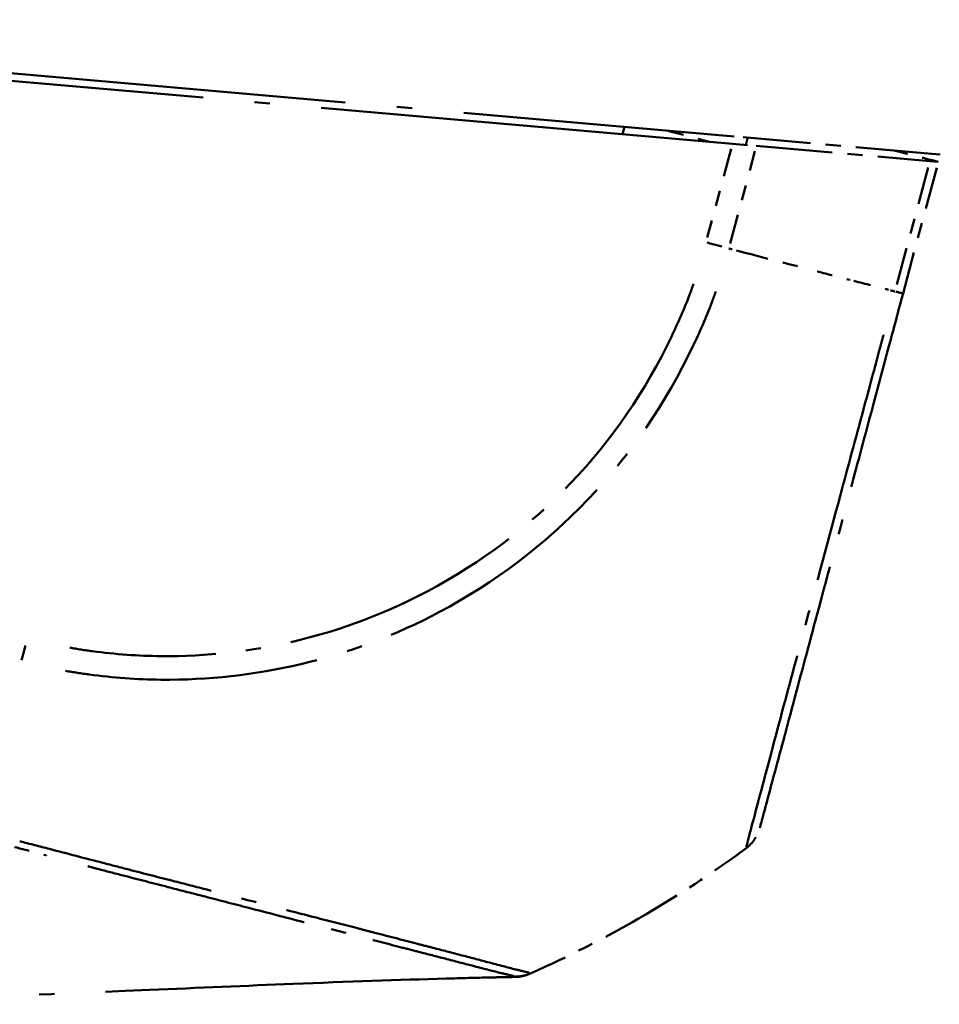
# Model space of a CAD drawing. Units: millimetres. Extents: x 1 to 840, y 1 to 593.
# Drawn here: x 683 to 689, y 55 to 61 of the extents above; entities that cross this region are included whole.
import ezdxf

# ---------------------------------------------------------------- set-up
doc = ezdxf.new("R2010")
doc.units = ezdxf.units.MM
doc.linetypes.add('LONG_DASH_DOTTED', pattern=[0.3001, 0.2362, -0.0295, 0.0049, -0.0295])
doc.layers.add('Bemaßung (ISO)', color=1, linetype='Continuous', lineweight=25)
doc.layers.add('Überlagern (ISO)', color=7, linetype='LONG_DASH_DOTTED', lineweight=50)
doc.styles.add('3_5', font='isocpeur.ttf', dxfattribs={"width": 1.1})
doc.dimstyles.new('18-Bopla 3_5', dxfattribs={"dimtxt": 3.5, "dimasz": 2.5, "dimexe": 1, "dimexo": 0, "dimgap": 0.2, "dimtad": 1, "dimdec": 6, "dimrnd": 1e-08, "dimtxsty": '3_5', "dimcen": 0.09, "dimdle": 7, "dimclrd": 1, "dimclre": 1, "dimclrt": 5, "dimadec": 6, "dimazin": 2, "dimtfac": 0.714286, "dimtdec": 3, "dimtmove": 0, "dimatfit": 3, "dimfxl": 1, "dimtolj": 1, "dimlwd": 25, "dimlwe": 25, "dimarcsym": 0})

# ---------------------------------------------------------------- blocks, each defined once
blk = doc.blocks.new('*D17')
at = {"layer": 'Bemaßung (ISO)', "color": 1, "linetype": 'Continuous', "lineweight": 25}
blk.add_line((676.4053, 56.422), (629.1768, 56.422), dxfattribs=at)
blk.add_arc((677.6081, 56.422), 47.4313, 78.02028, 176.97972, dxfattribs=at)
at = {"layer": 'Bemaßung (ISO)', "color": 1, "linetype": 'Continuous'}
for points in [[(687.5504, 103.2255), (687.356, 102.4152), (689.8843, 102.2372)], [(630.6592, 58.9102), (629.8262, 58.9321), (630.1768, 56.422)]]:
    blk.add_solid(points, dxfattribs=at)
at = {"layer": 'Defpoints', "color": 0, "linetype": 'Continuous'}
for p in [(661.3857, 100.9929), (678.8387, 61.0144), (676.4053, 56.422), (677.6081, 56.422)]:
    blk.add_point(p, dxfattribs=at)
at = {"layer": 'Bemaßung (ISO)', "color": 5, "linetype": 'Continuous', "lineweight": 25, "insert": (645.0995, 91.5152), "char_height": 3.5, "attachment_point": 7, "rotation": 37.5, "style": '3_5'}
blk.add_mtext('\\A1;105°', dxfattribs=at)

msp = doc.modelspace()

# ---------------------------------------------------------------- linework, layer by layer
at = {"layer": 'Überlagern (ISO)', "ltscale": 11.540923}
msp.add_line((678.8386642, 61.0144004), (687.6020557, 60.247703), dxfattribs=at)
at = {"layer": 'Überlagern (ISO)', "ltscale": 11.474479}
msp.add_line((687.5892399, 60.1993958), (678.8763014, 60.9616791), dxfattribs=at)
at = {"layer": 'Überlagern (ISO)', "ltscale": 0.065495}
msp.add_line((686.8805869, 60.3108234), (686.867646, 60.2625271), dxfattribs=at)
at = {"layer": 'Überlagern (ISO)', "ltscale": 0.352153}
msp.add_line((687.1711704, 60.2829292), (687.4311243, 60.2157005), dxfattribs=at)
at = {"layer": 'Überlagern (ISO)', "ltscale": 0.223931}
msp.add_line((687.759431, 60.2339345), (687.6020557, 60.247703), dxfattribs=at)
at = {"layer": 'Überlagern (ISO)', "ltscale": 0.223539}
msp.add_line((687.5892399, 60.1993958), (687.7463561, 60.1856499), dxfattribs=at)
at = {"layer": 'Überlagern (ISO)', "ltscale": 2.119776}
msp.add_line((687.7463561, 60.1856499), (688.8861589, 60.0859301), dxfattribs=at)
at = {"layer": 'Überlagern (ISO)', "ltscale": 2.119244}
msp.add_line((688.8989663, 60.1342381), (687.759431, 60.2339345), dxfattribs=at)
at = {"layer": 'Überlagern (ISO)', "ltscale": 0.791406}
msp.add_line((687.5805651, 60.1670208), (687.424418, 59.5842718), dxfattribs=at)
at = {"layer": 'Überlagern (ISO)', "ltscale": 0.823174}
msp.add_line((687.5749188, 59.5458373), (687.7373331, 60.1519756), dxfattribs=at)
at = {"layer": 'Überlagern (ISO)', "ltscale": 0.221481}
msp.add_line((688.9542903, 60.1293978), (688.8989663, 60.1342381), dxfattribs=at)
at = {"layer": 'Überlagern (ISO)', "ltscale": 1.17302}
msp.add_line((688.7099179, 59.2173875), (688.9413493, 60.0811015), dxfattribs=at)
at = {"layer": 'Überlagern (ISO)', "ltscale": 0.221112}
msp.add_line((688.8861589, 60.0859301), (688.9413493, 60.0811015), dxfattribs=at)
at = {"layer": 'Überlagern (ISO)', "ltscale": 1.045931}
msp.add_line((688.8746945, 60.0431443), (688.668335, 59.2730001), dxfattribs=at)
at = {"layer": 'Überlagern (ISO)', "ltscale": 0.972115}
msp.add_arc((683.2288733, 61.6115767), 7.5, 300.43120896, 306.09255684, dxfattribs=at)
at = {"layer": 'Überlagern (ISO)', "ltscale": 0.049577}
msp.add_arc((683.2288733, 61.6115767), 7.5, 306.09255684, 306.38183453, dxfattribs=at)
at = {"layer": 'Überlagern (ISO)', "ltscale": 0.077965}
msp.add_arc((683.2288733, 61.6115767), 7.5, 299.97662787, 300.43120896, dxfattribs=at)
at = {"layer": 'Überlagern (ISO)', "ltscale": 1.043757}
msp.add_arc((683.2288733, 61.6115767), 7.5, 293.89811488, 299.97662787, dxfattribs=at)
at = {"layer": 'Überlagern (ISO)', "ltscale": 0.197273}
msp.add_ellipse((687.4140339, 59.5560894), major_axis=(-0.2408623, 0.0669727), ratio=0.008497734, start_param=1.615254019, end_param=2.21704629, dxfattribs=at)
at = {"layer": 'Überlagern (ISO)', "ltscale": 0.036898}
msp.add_ellipse((683.0040234, 60.7875454), major_axis=(7.2444395, -1.9411587), ratio=0.008807235, start_param=5.395981694, end_param=5.399742036, dxfattribs=at)
at = {"layer": 'Überlagern (ISO)', "ltscale": 0.89994}
msp.add_ellipse((683.0040234, 60.7875454), major_axis=(7.2444395, -1.9411587), ratio=0.008807235, start_param=5.405032946, end_param=5.496508979, dxfattribs=at)
at = {"layer": 'Überlagern (ISO)', "ltscale": 0.425871}
msp.add_ellipse((683.0040234, 60.7875454), major_axis=(7.2444395, -1.9411587), ratio=0.008807235, start_param=5.503996197, end_param=5.547290103, dxfattribs=at)
at = {"layer": 'Überlagern (ISO)', "ltscale": 0.47371}
msp.add_ellipse((683.0040234, 60.7875454), major_axis=(7.2444395, -1.9411587), ratio=0.008807235, start_param=5.552370661, end_param=5.6005268, dxfattribs=at)
at = {"layer": 'Überlagern (ISO)', "ltscale": 0.05915}
msp.add_ellipse((683.0040234, 60.7875454), major_axis=(7.2444395, -1.9411587), ratio=0.008807235, start_param=5.603536695, end_param=5.609558678, dxfattribs=at)
at = {"layer": 'Überlagern (ISO)', "ltscale": 0.198646}
msp.add_ellipse((688.4684364, 59.2820923), major_axis=(0.2414815, -0.0647048), ratio=0.00859442, start_param=5.643540714, end_param=6.249519802, dxfattribs=at)
at = {"layer": 'Überlagern (ISO)', "ltscale": 0.198819}
msp.add_ellipse((682.9583395, 56.9559828), major_axis=(0.062595, 0.2420369), ratio=0.010166434, start_param=4.063211277, end_param=4.66971785, dxfattribs=at)
at = {"layer": 'Überlagern (ISO)', "ltscale": 0.219798}
msp.add_ellipse((687.5285242, 55.7742922), major_axis=(0.2414815, -0.0647048), ratio=0.999931868, start_param=5.612712433, end_param=6.283185307, dxfattribs=at)
at = {"layer": 'Überlagern (ISO)', "ltscale": 0.019279}
msp.add_open_spline([(687.6791775, 60.2002414), (687.6784227, 60.1974242), (687.6775653, 60.1945941), (687.67661, 60.1917519)], degree=3, dxfattribs=at)
at = {"layer": 'Überlagern (ISO)', "ltscale": 0.095865}
msp.add_open_spline([(687.6898371, 60.2400233), (687.686474, 60.2274721), (687.6829191, 60.2142051), (687.6791775, 60.2002414)], degree=3, dxfattribs=at)
at = {"layer": 'Überlagern (ISO)', "ltscale": 0.462194}
msp.add_open_spline([(688.9413493, 60.0811015), (688.9268863, 60.0848419), (688.9121491, 60.0886532), (688.8499918, 60.1047282), (688.798498, 60.1180454), (688.7152413, 60.1395771), (688.6840916, 60.1476329), (688.6525477, 60.1557907)], degree=3, knots=[-1.61507632349, -1.61507632349, -1.61507632349, -1.61507632349, -1.60283999343, -1.60283999343, -1.56607779448, -1.56607779448, -1.54470943121, -1.54470943121, -1.54470943121, -1.54470943121], dxfattribs=at)
at = {"layer": 'Überlagern (ISO)', "ltscale": 6.760139}
msp.add_open_spline([(687.3342195, 59.280457), (687.3266124, 59.2582298), (687.3186887, 59.2361145), (687.2741755, 59.1185072), (687.232892, 59.0247631), (687.0209552, 58.5804687), (686.7984643, 58.2547046), (686.2564762, 57.6876517), (685.9381753, 57.4482667), (685.319369, 57.1187855), (685.0231084, 57.0074724), (684.4309249, 56.8668514), (684.1363129, 56.833342), (683.6882288, 56.8376626), (683.5375413, 56.8485016), (683.3385048, 56.8751923), (683.288717, 56.8829577), (683.23918, 56.8917709)], degree=3, knots=[0.056957536, 0.056957536, 0.056957536, 0.056957536, 0.07105458, 0.07105458, 0.132409315, 0.132409315, 0.366281689, 0.366281689, 0.59988506, 0.59988506, 0.785853769, 0.785853769, 0.962683982, 0.962683982, 1.052185563, 1.052185563, 1.082193188, 1.082193188, 1.082193188, 1.082193188], dxfattribs=at)
at = {"layer": 'Überlagern (ISO)', "ltscale": 7.050447}
msp.add_open_spline([(683.2108726, 56.7397521), (683.2630964, 56.7306497), (683.3155722, 56.7225911), (683.5229412, 56.694862), (683.6799337, 56.6833233), (684.1469778, 56.6782561), (684.4545013, 56.712776), (685.0715943, 56.8584161), (685.3810502, 56.9744196), (686.0266693, 57.3174395), (686.3576409, 57.5677602), (686.9224378, 58.1598489), (687.1550245, 58.5016383), (687.3739704, 58.9618824), (687.4169344, 59.0588254), (687.4636797, 59.1830971), (687.4719822, 59.2066431), (687.4799366, 59.2303297)], degree=3, knots=[-1.082070171, -1.082070171, -1.082070171, -1.082070171, -1.052185563, -1.052185563, -0.962683982, -0.962683982, -0.785853769, -0.785853769, -0.59988506, -0.59988506, -0.366281689, -0.366281689, -0.132409315, -0.132409315, -0.07105458, -0.07105458, -0.056951062, -0.056951062, -0.056951062, -0.056951062], dxfattribs=at)
at = {"layer": 'Überlagern (ISO)', "ltscale": 7.509528}
msp.add_open_spline([(687.7700056, 55.7095874), (687.770379, 55.7109807), (687.7712992, 55.7144149), (687.7861581, 55.7698691), (687.8181911, 55.8894181), (687.9066795, 56.2196611), (687.9546269, 56.3986034), (688.0571564, 56.7812485), (688.1096134, 56.9770208), (688.2285856, 57.4210312), (688.295068, 57.6691467), (688.4119253, 58.105264), (688.4611719, 58.2890549), (688.5463268, 58.6068575), (688.5817324, 58.7389931), (688.6480108, 58.9863473), (688.6790075, 59.1020286), (688.709919, 59.2173916)], degree=3, knots=[0, 0, 0, 0, 0.074140655, 0.074140655, 0.338243806, 0.338243806, 0.531443769, 0.531443769, 0.693868654, 0.693868654, 0.867128848, 0.867128848, 0.985537696, 0.985537696, 1.068450136, 1.068450136, 1.140119473, 1.140119473, 1.140119473, 1.140119473], dxfattribs=at)
at = {"layer": 'Überlagern (ISO)', "ltscale": 7.053336}
msp.add_open_spline([(688.5817409, 58.9453671), (688.5748268, 58.9198793), (688.5679231, 58.8944208), (688.5232571, 58.7288731), (688.4871038, 58.5935453), (688.3978588, 58.2623553), (688.3462284, 58.070597), (688.2236731, 57.6158098), (688.1541008, 57.3571931), (688.0295972, 56.8937726), (687.974381, 56.689434), (687.8678276, 56.2906268), (687.8188427, 56.1045585), (687.7271864, 55.7605866), (687.6941345, 55.6361673), (687.6822861, 55.5889718), (687.6817115, 55.5865871), (687.6812298, 55.584587)], degree=3, knots=[-1.083392832, -1.083392832, -1.083392832, -1.083392832, -1.068450136, -1.068450136, -0.985537696, -0.985537696, -0.867128848, -0.867128848, -0.693868654, -0.693868654, -0.531443769, -0.531443769, -0.338243806, -0.338243806, -0.074140655, -0.074140655, -0.057020675, -0.057020675, -0.057020675, -0.057020675], dxfattribs=at)
at = {"layer": 'Überlagern (ISO)', "ltscale": 0.603516}
msp.add_open_spline([(682.6404761, 55.6416626), (682.6421968, 55.6412335), (682.6439178, 55.6408048), (682.7182359, 55.62231), (682.7911528, 55.6045328), (682.9363058, 55.5674069), (683.0085878, 55.5484483), (683.0819123, 55.5291903), (683.0832598, 55.5288364), (683.0846072, 55.5284825)], degree=3, knots=[-18.24028887472, -18.24028887472, -18.24028887472, -18.24028887472, -18.23923452745, -18.23923452745, -18.19476262475, -18.19476262475, -18.15029072205, -18.15029072205, -18.14945810179, -18.14945810179, -18.14945810179, -18.14945810179], dxfattribs=at)
at = {"layer": 'Überlagern (ISO)', "ltscale": 6.968614}
msp.add_open_spline([(686.2555413, 54.7580657), (686.2501413, 54.7593445), (686.2430807, 54.761001), (686.21731, 54.7670663), (686.1939449, 54.7726187), (686.1181751, 54.7915171), (686.0571873, 54.8076431), (685.9287014, 54.8417208), (685.8683006, 54.8576701), (685.7457417, 54.8896733), (685.685978, 54.9051686), (685.5874058, 54.9306737), (685.5516964, 54.9399094), (685.4236652, 54.9730642), (685.3252069, 54.9986375), (685.1902932, 55.0335528), (685.1599177, 55.0414044), (685.0390498, 55.0726017), (684.9446923, 55.0968564), (684.7280801, 55.1524849), (684.60399, 55.1843361), (684.3729557, 55.2436289), (684.2678445, 55.2706139), (684.0842525, 55.3177009), (684.0069795, 55.3374986), (683.8300571, 55.3828335), (683.7298027, 55.408538), (683.5710513, 55.4494311), (683.5134708, 55.464288), (683.3398953, 55.5092193), (683.2230833, 55.5396457), (683.0412019, 55.5870795), (682.9768916, 55.6039629), (682.9116773, 55.6206111)], degree=3, knots=[17.170672595, 17.170672595, 17.170672595, 17.170672595, 17.207587673, 17.207587673, 17.280750024, 17.280750024, 17.397767868, 17.397767868, 17.480109668, 17.480109668, 17.547362261, 17.547362261, 17.583507915, 17.583507915, 17.672771367, 17.672771367, 17.698111916, 17.698111916, 17.771906457, 17.771906457, 17.860869151, 17.860869151, 17.931395292, 17.931395292, 17.981277895, 17.981277895, 18.044092611, 18.044092611, 18.07949662, 18.07949662, 18.150290722, 18.150290722, 18.188772244, 18.188772244, 18.188772244, 18.188772244], dxfattribs=at)
at = {"layer": 'Überlagern (ISO)', "ltscale": 6.207603}
msp.add_open_spline([(683.3587417, 55.4564341), (683.3798082, 55.4509115), (683.4008408, 55.4454048), (683.478262, 55.4251692), (683.5344091, 55.4105527), (683.6890731, 55.3704215), (683.7867157, 55.3452368), (683.9588602, 55.3009144), (684.0340001, 55.2815903), (684.2124484, 55.2356359), (684.3145654, 55.2092856), (684.5388579, 55.1512956), (684.6592305, 55.1200903), (684.8695046, 55.0656183), (684.9611461, 55.0419004), (685.0786631, 55.0115131), (685.1082092, 55.0038751), (685.2395331, 54.9699404), (685.335495, 54.9451878), (685.4602242, 54.9130213), (685.4950029, 54.9040534), (685.5910188, 54.8792847), (685.649281, 54.8642438), (685.7689672, 54.8332651), (685.8281054, 54.8178832), (685.954161, 54.7850157), (686.0142281, 54.7694268), (686.0892834, 54.7512052), (686.1125544, 54.7458811), (686.1405094, 54.7395167), (686.1488482, 54.7376139), (686.1543753, 54.7361641)], degree=3, knots=[-18.0926709118, -18.0926709118, -18.0926709118, -18.0926709118, -18.0794966197, -18.0794966197, -18.0440926113, -18.0440926113, -17.981277895, -17.981277895, -17.9313952923, -17.9313952923, -17.8608691511, -17.8608691511, -17.7719064567, -17.7719064567, -17.6981119161, -17.6981119161, -17.6727713671, -17.6727713671, -17.5835079146, -17.5835079146, -17.5473622611, -17.5473622611, -17.4801096679, -17.4801096679, -17.3977678677, -17.3977678677, -17.2807500245, -17.2807500245, -17.2075876734, -17.2075876734, -17.1613322649, -17.1613322649, -17.1613322649, -17.1613322649], dxfattribs=at)
at = {"layer": 'Überlagern (ISO)', "ltscale": 0.134579}
msp.add_open_spline([(686.1619742, 54.7309025), (686.1889579, 54.7310213), (686.2162684, 54.7356256), (686.248532, 54.7466637), (686.2551782, 54.7492598), (686.261684, 54.7521266)], degree=3, knots=[0, 0, 0, 0, 0.01619037245, 0.01619037245, 0.02045971663, 0.02045971663, 0.02045971663, 0.02045971663], dxfattribs=at)
at = {"layer": 'Überlagern (ISO)', "ltscale": 0.13004}
msp.add_open_spline([(686.2601922, 54.751467), (686.2448711, 54.7446969), (686.22862, 54.7393944), (686.1963582, 54.7323933), (686.1801397, 54.7304955), (686.1639663, 54.7301837)], degree=3, knots=[0, 0, 0, 0, 0.01010180069, 0.01010180069, 0.01980764092, 0.01980764092, 0.01980764092, 0.01980764092], dxfattribs=at)
at = {"layer": 'Überlagern (ISO)', "ltscale": 0.042059}
msp.add_open_spline([(686.2668644, 54.7543495), (686.2631398, 54.7527015), (686.2595074, 54.7512051), (686.2541073, 54.7491044), (686.2521389, 54.7483708), (686.2485473, 54.747073), (686.246922, 54.7465097), (686.2456531, 54.7460787)], degree=3, knots=[0, 0, 0, 0, 0.002819065777, 0.002819065777, 0.004583781944, 0.004583781944, 0.006416400337, 0.006416400337, 0.006416400337, 0.006416400337], dxfattribs=at)
at = {"layer": 'Überlagern (ISO)', "ltscale": 11.394445}
msp.add_open_spline([(686.1639663, 54.7301837), (686.1591425, 54.7300907), (686.1543615, 54.7299979), (686.1438251, 54.729792), (686.1380829, 54.7296787), (686.1200068, 54.7293196), (686.1081012, 54.7290786), (686.0636231, 54.7281645), (686.0321444, 54.727488), (685.9054593, 54.7246561), (685.8093509, 54.722258), (685.4037953, 54.7110633), (685.0555961, 54.6987157), (684.3959761, 54.6722788), (684.080321, 54.6585609), (682.9039656, 54.608107), (682.0375251, 54.5728095), (680.6093096, 54.5504967), (680.0394903, 54.5513785), (679.2074765, 54.5750358), (678.9357343, 54.5863756), (678.5159528, 54.610703), (678.3718247, 54.6202288), (678.1491429, 54.6369675), (678.07101, 54.6432152), (677.9129304, 54.6565784), (677.8314169, 54.6638874), (677.7578358, 54.670721)], degree=3, knots=[0, 0, 0, 0, 0.002899931, 0.002899931, 0.006632182, 0.006632182, 0.014947151, 0.014947151, 0.038219439, 0.038219439, 0.108022062, 0.108022062, 0.321221346, 0.321221346, 0.510688982, 0.510688982, 1.029150187, 1.029150187, 1.378479879, 1.378479879, 1.551197001, 1.551197001, 1.638941943, 1.638941943, 1.685520373, 1.685520373, 1.734863839, 1.734863839, 1.734863839, 1.734863839], dxfattribs=at)
at = {"layer": 'Überlagern (ISO)', "ltscale": 0.631154}
msp.add_open_spline([(686.164033, 54.7301887), (686.164029, 54.7301887), (686.1640251, 54.7301886), (686.1640054, 54.7301884), (686.1639896, 54.7301882), (686.1638475, 54.7301866), (686.1637215, 54.7301852), (686.1633439, 54.7301809), (686.1630931, 54.730178), (686.1622106, 54.7301679), (686.1615837, 54.7301607), (686.1543372, 54.730077), (686.148382, 54.7300038), (686.1365481, 54.7298523), (686.1313598, 54.7297805), (686.126025, 54.7297046), (686.1247713, 54.7296859), (686.1244367, 54.7296809), (686.1244147, 54.7296806), (686.1244147, 54.7296806)], degree=3, knots=[0, 0, 0, 0, 0.00001586698, 0.00001586698, 0.0000793349, 0.0000793349, 0.00058707831, 0.00058707831, 0.00160256524, 0.00160256524, 0.00417301857, 0.00417301857, 0.03159556398, 0.03159556398, 0.06817000729, 0.06817000729, 0.09254815283, 0.09254815283, 0.09622652576, 0.09622652576, 0.09622652576, 0.09622652576], dxfattribs=at)
at = {"layer": 'Überlagern (ISO)', "ltscale": 6.179763}
msp.add_open_spline([(686.1590518, 54.7314561), (686.1580733, 54.7305031), (686.1618412, 54.7317372), (686.1618063, 54.7303108), (686.1633716, 54.7303896), (686.1639169, 54.7302414), (686.1639862, 54.7302135), (686.1639976, 54.7302015)], degree=3, knots=[-17.0572476474, -17.0572476474, -17.0572476474, -17.0572476474, -16.8682368963, -16.8682368963, -16.3510129972, -16.3510129972, -16.1150553595, -16.1150553595, -16.1150553595, -16.1150553595], dxfattribs=at)
at = {"layer": 'Überlagern (ISO)', "ltscale": 0.006742}
msp.add_open_spline([(686.1640929, 54.7301797), (686.1640889, 54.7301797), (686.1640849, 54.7301796), (686.1640649, 54.7301794), (686.1640489, 54.7301792), (686.164001, 54.7301787), (686.163969, 54.7301783), (686.1638093, 54.7301765), (686.1636817, 54.7301751), (686.1634652, 54.7301726), (686.1633762, 54.7301716), (686.1632872, 54.7301706)], degree=3, knots=[0, 0, 0, 0, 0.00001547597, 0.00001547597, 0.000077379851, 0.000077379851, 0.000201187614, 0.000201187614, 0.00069641868, 0.00069641868, 0.0010430065, 0.0010430065, 0.0010430065, 0.0010430065], dxfattribs=at)
at = {"layer": 'Überlagern (ISO)', "ltscale": 0.101459}
msp.add_rational_spline([(686.2415616, 54.7447566), (686.2168685, 54.7368307), (686.1912764, 54.7328221), (686.1654021, 54.7327992)], [0.991327669189, 0.985688425533, 0.987986115556, 0.998220739256], degree=3, dxfattribs=at)

# ---------------------------------------------------------------- dimensions: what is measured, and where the dimension line sits
at = {"layer": 'Bemaßung (ISO)', "color": 1, "linetype": 'Continuous', "lineweight": 25}
dim = msp.add_angular_dim_3p(base=(661.38568074, 100.99288249), center=(677.60814315, 56.42203333), p1=(678.83866421, 61.01440044), p2=(676.4053408, 56.42203333), dimstyle='18-Bopla 3_5', override={"dimgap": 0.2, "dimse1": 1, "dimadec": 6, "dimtol": 0, "dimlim": 0, "dimtp": 0, "dimtm": 0, "dimtdec": 2}, dxfattribs=at)
dim.commit()
dim.dimension.update_dxf_attribs({"geometry": '*D17', "text_midpoint": (648.73379294, 94.05181915), "dimtype": 165})

doc.saveas('drawing.dxf')
